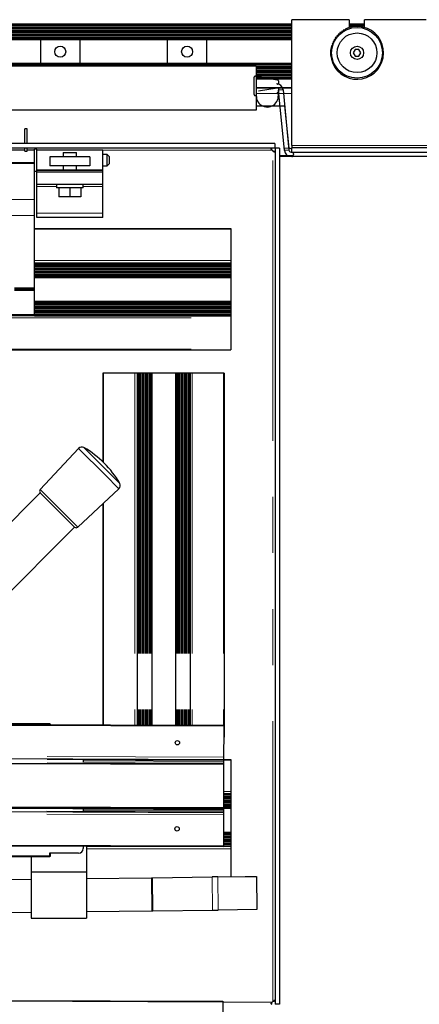
# Model space of a CAD drawing. Units: millimetres. Extents: x 627 to 8473, y 1183 to 6929.
# Drawn here: x 5334 to 5515, y 1611 to 2057 of the extents above; entities that cross this region are included whole.
import ezdxf

# ---------------------------------------------------------------- set-up
doc = ezdxf.new("R2010")
doc.units = ezdxf.units.MM
doc.header["$LTSCALE"] = 20
doc.linetypes.add('PHANTOM', pattern=[12.7, 6.35, -1.27, 1.27, -1.27, 1.27, -1.27])

msp = doc.modelspace()

# ---------------------------------------------------------------- linework, layer by layer
at = {"color": 7, "linetype": 'Continuous', "lineweight": 25}
for p, q in [((5457.26, 1999.75), (5457.26, 2056.75)), ((5483.26, 2056.75), (5457.26, 2056.75)), ((5483.26, 2056.75), (5483.26, 2053.19)), ((5518.26, 2056.75), (5490.26, 2056.75)), ((5490.26, 2053.26), (5490.26, 2056.75)), ((5457.26, 2054.75), (4657.38, 2054.75)), ((5490.26, 2054.75), (5483.26, 2054.75)), ((5457.26, 2047.65), (4657.38, 2047.65)), ((5343.38, 2047.65), (5343.38, 2036.85)), ((5361.38, 2036.85), (5361.38, 2047.65)), ((5400.88, 2047.65), (5400.88, 2036.85)), ((5418.88, 2036.85), (5418.88, 2047.65)), ((5486.01, 2043.25), (5485.15, 2041.75)), ((5487.74, 2043.25), (5486.01, 2043.25)), ((5488.61, 2041.75), (5487.74, 2043.25)), ((5485.15, 2041.75), (5486.01, 2040.25)), ((5486.01, 2040.25), (5487.74, 2040.25)), ((5487.74, 2040.25), (5488.61, 2041.75)), ((5441.23, 2035.75), (4506.24, 2035.75)), ((5457.26, 2036.85), (4657.38, 2036.85)), ((5441.23, 2035.75), (5441.23, 2015.75)), ((5440.26, 2022.84), (5440.26, 2030.66)), ((5440.84, 2031.16), (5450.84, 2029.57)), ((5457.26, 2029.75), (5441.23, 2029.75)), ((5457.26, 2025.75), (5441.23, 2025.75)), ((5442.26, 2024.59), (5450.68, 2025.93)), ((5451.26, 2029.07), (5451.26, 2028.06)), ((5451.26, 2025.44), (5451.26, 2024)), ((5441.24, 2022.41), (5440.84, 2022.34)), ((5453.34, 2025.04), (5451.35, 2024.85)), ((5454, 1997.46), (5451.35, 2024.85)), ((5453.34, 2025.04), (5455.99, 1997.65)), ((5441.23, 2017.75), (5454.05, 2017.75)), ((5454.05, 2017.77), (5455.91, 1998.51)), ((5441.23, 2015.75), (4491.23, 2015.75)), ((5337.38, 2007.25), (5336.38, 2007.25)), ((5336.38, 2000.61), (5336.38, 2007.25)), ((5337.38, 2000.61), (5337.38, 2007.25)), ((5449.66, 2000.61), (4502.8, 2000.61)), ((5449.66, 1998.61), (4502.8, 1998.61)), ((5336.38, 1997.25), (5336.38, 1998.61)), ((5337.38, 1997.25), (5337.38, 1998.61)), ((5449.66, 2000.61), (5449.66, 1998.61)), ((5453.9, 1998.48), (5455.89, 1998.67)), ((5457.26, 1999.75), (5457.26, 1998.75)), ((5457.26, 1996.75), (5457.26, 1998.75)), ((5749.26, 1998.75), (5457.26, 1998.75)), ((5336.38, 1997.61), (5310.73, 1997.61)), ((5336.38, 1997.25), (5337.38, 1997.25)), ((5340.73, 1997.61), (5337.38, 1997.61)), ((5341.73, 1998.11), (5340.73, 1998.11)), ((5340.73, 1997.91), (5340.73, 1998.11)), ((5340.73, 1991.3), (5340.73, 1997.91)), ((5341.73, 1997.91), (5341.73, 1998.11)), ((5341.73, 1988.61), (5341.73, 1997.91)), ((5371.73, 1997.61), (5341.73, 1997.61)), ((5365.73, 1994.61), (5347.73, 1994.61)), ((5347.73, 1994.61), (5347.73, 1990.61)), ((5353.73, 1996.51), (5353.73, 1994.61)), ((5353.73, 1996.51), (5356.73, 1996.51)), ((5356.73, 1996.51), (5359.73, 1996.51)), ((5359.73, 1994.61), (5359.73, 1996.51)), ((5365.73, 1994.61), (5365.73, 1990.61)), ((5371.73, 1988.61), (5371.73, 1997.61)), ((5373.73, 1995.61), (5371.73, 1995.61)), ((5374.73, 1994.61), (5373.73, 1995.61)), ((5373.73, 1993.11), (5373.73, 1995.61)), ((5374.73, 1993.11), (5374.73, 1994.61)), ((5448.01, 1998.46), (5448.02, 1998.11)), ((5448.02, 1998.11), (5448.02, 1998.48)), ((5448.07, 1998.53), (5448.07, 1997.99)), ((5448.09, 1998.55), (5448.16, 1997.86)), ((5448.16, 1997.86), (5448.16, 1998.37)), ((5448.27, 1997.97), (5448.16, 1997.86)), ((5448.27, 1997.73), (5448.4, 1997.61)), ((5449.09, 1997.15), (5448.73, 1997.28)), ((5449.66, 1996.95), (5449.11, 1996.95)), ((5449.11, 1996.95), (5449.63, 1996.92)), ((5449.23, 1996.89), (5449.6, 1996.89)), ((5449.58, 1996.89), (5449.23, 1996.89)), ((5451.73, 1998.54), (5449.73, 1998.54)), ((5449.73, 1998.54), (5449.73, 1610.68)), ((5451.73, 1998.54), (5451.73, 1610.68)), ((5456.98, 1994.75), (5451.73, 1994.75)), ((5455.99, 1997.65), (5454, 1997.46)), ((5456.98, 1996.75), (5848.26, 1996.75)), ((5848.26, 1994.75), (5456.98, 1994.75)), ((5340.73, 1991.85), (5310.73, 1991.85)), ((5340.73, 1991.55), (5310.73, 1991.55)), ((5340.73, 1991.55), (5340.73, 1991.85)), ((5340.73, 1975.26), (5340.73, 1991.3)), ((5365.73, 1990.61), (5347.73, 1990.61)), ((5353.73, 1990.61), (5353.73, 1988.61)), ((5359.73, 1988.61), (5359.73, 1990.61)), ((5371.73, 1990.61), (5373.73, 1990.61)), ((5373.73, 1990.61), (5373.73, 1993.11)), ((5373.73, 1990.61), (5374.73, 1991.61)), ((5374.73, 1991.61), (5374.73, 1993.11)), ((5340.73, 1988.11), (5341.73, 1988.11)), ((5371.73, 1988.61), (5341.73, 1988.61)), ((5341.73, 1988.48), (5341.73, 1988.61)), ((5341.73, 1987.74), (5341.73, 1988.48)), ((5341.73, 1987.61), (5341.73, 1987.74)), ((5341.73, 1982.11), (5341.73, 1987.61)), ((5371.73, 1987.61), (5341.73, 1987.61)), ((5371.73, 1988.48), (5371.73, 1988.61)), ((5371.73, 1987.74), (5371.73, 1988.48)), ((5371.73, 1987.61), (5371.73, 1987.74)), ((5371.73, 1982.11), (5371.73, 1987.61)), ((5371.73, 1982.11), (5341.73, 1982.11)), ((5341.73, 1981.11), (5341.73, 1982.11)), ((5341.73, 1969.11), (5341.73, 1981.11)), ((5350.73, 1982.11), (5350.73, 1980.51)), ((5362.73, 1980.51), (5362.73, 1982.11)), ((5371.73, 1981.11), (5371.73, 1982.11)), ((5371.73, 1969.11), (5371.73, 1981.11)), ((5362.73, 1980.51), (5350.73, 1980.51)), ((5351.73, 1980.51), (5351.73, 1976.51)), ((5356.73, 1976.51), (5351.73, 1976.51)), ((5356.73, 1980.51), (5356.73, 1976.51)), ((5361.73, 1976.51), (5356.73, 1976.51)), ((5361.73, 1980.51), (5361.73, 1976.51)), ((5361.73, 1980.51), (5361.73, 1976.51)), ((5361.73, 1976.51), (5361.73, 1976.51)), ((5340.73, 1968.03), (5340.73, 1975.26)), ((5340.73, 1935.11), (5340.73, 1968.03)), ((5341.73, 1967.11), (5341.73, 1969.11)), ((5371.73, 1967.11), (5371.73, 1969.11)), ((5371.73, 1967.11), (5341.73, 1967.11)), ((5340.73, 1962.11), (5429.73, 1962.11)), ((5429.73, 1962.11), (5429.73, 1961.81)), ((5429.73, 1961.81), (5429.73, 1947.61)), ((5340.73, 1946.61), (5429.73, 1946.61)), ((5429.73, 1947.61), (5429.73, 1946.61)), ((5429.73, 1946.61), (5429.73, 1946.46)), ((5429.73, 1946.46), (5429.73, 1946.36)), ((5429.73, 1946.36), (5429.73, 1945.86)), ((5429.73, 1945.86), (5429.73, 1945.36)), ((5429.73, 1945.36), (5429.73, 1944.86)), ((5429.73, 1944.86), (5429.73, 1944.36)), ((5429.73, 1944.36), (5429.73, 1943.86)), ((5429.73, 1943.86), (5429.73, 1943.36)), ((5429.73, 1943.36), (5429.73, 1942.86)), ((5429.73, 1942.86), (5429.73, 1942.36)), ((5429.73, 1942.36), (5429.73, 1941.86)), ((5429.73, 1941.86), (5429.73, 1941.36)), ((5429.73, 1941.36), (5429.73, 1940.86)), ((5429.73, 1940.86), (5429.73, 1940.61)), ((5429.73, 1940.61), (5429.73, 1940.31)), ((5340.73, 1940.01), (5429.73, 1940.01)), ((5429.73, 1940.31), (5429.73, 1940.01)), ((5429.73, 1940.01), (5429.73, 1929.21)), ((5340.73, 1935.11), (5331.71, 1935.11)), ((5340.73, 1934.11), (5331.71, 1934.11)), ((5340.73, 1934.61), (5331.73, 1934.61)), ((5340.73, 1934.61), (5340.73, 1935.11)), ((5340.73, 1934.11), (5340.73, 1934.61)), ((5340.73, 1923.11), (5340.73, 1934.11)), ((5340.73, 1929.21), (5429.73, 1929.21)), ((5429.73, 1929.21), (5429.73, 1928.91)), ((5429.73, 1928.91), (5429.73, 1928.61)), ((5429.73, 1928.61), (5429.73, 1928.36)), ((5429.73, 1928.36), (5429.73, 1927.86)), ((5429.73, 1927.86), (5429.73, 1927.36)), ((5429.73, 1927.36), (5429.73, 1926.86)), ((5340.73, 1922.61), (5340.73, 1923.11)), ((5429.73, 1926.86), (5429.73, 1926.36)), ((5429.73, 1926.36), (5429.73, 1925.86)), ((5429.73, 1925.86), (5429.73, 1925.36)), ((5429.73, 1925.36), (5429.73, 1924.86)), ((5429.73, 1924.86), (5429.73, 1924.36)), ((5429.73, 1924.36), (5429.73, 1923.86)), ((5429.73, 1923.86), (5429.73, 1923.36)), ((5429.73, 1923.36), (5429.73, 1922.86)), ((5429.73, 1922.86), (5429.73, 1922.76)), ((5429.73, 1922.76), (5429.73, 1922.61)), ((5340.73, 1922.61), (5310.73, 1922.61)), ((5340.73, 1922.61), (5429.73, 1922.61)), ((5429.73, 1922.61), (5429.73, 1921.61)), ((5429.73, 1921.61), (5429.73, 1907.41)), ((4522.73, 1907.11), (5429.73, 1907.11)), ((5429.73, 1907.41), (5429.73, 1907.11)), ((5372.03, 1896.61), (5371.73, 1896.61)), ((5371.73, 1896.61), (5371.73, 1856.44)), ((5386.23, 1896.61), (5372.03, 1896.61)), ((5387.23, 1896.61), (5386.23, 1896.61)), ((5387.38, 1896.61), (5387.23, 1896.61)), ((5387.23, 1896.61), (5387.23, 1737.21)), ((5387.48, 1896.61), (5387.38, 1896.61)), ((5387.98, 1896.61), (5387.48, 1896.61)), ((5388.48, 1896.61), (5387.98, 1896.61)), ((5388.98, 1896.61), (5388.48, 1896.61)), ((5389.48, 1896.61), (5388.98, 1896.61)), ((5389.98, 1896.61), (5389.48, 1896.61)), ((5390.48, 1896.61), (5389.98, 1896.61)), ((5390.98, 1896.61), (5390.48, 1896.61)), ((5391.48, 1896.61), (5390.98, 1896.61)), ((5391.98, 1896.61), (5391.48, 1896.61)), ((5392.48, 1896.61), (5391.98, 1896.61)), ((5392.98, 1896.61), (5392.48, 1896.61)), ((5393.23, 1896.61), (5392.98, 1896.61)), ((5393.53, 1896.61), (5393.23, 1896.61)), ((5393.83, 1896.61), (5393.53, 1896.61)), ((5404.63, 1896.61), (5393.83, 1896.61)), ((5393.83, 1896.61), (5393.83, 1737.19)), ((5404.93, 1896.61), (5404.63, 1896.61)), ((5404.63, 1896.61), (5404.63, 1737.15)), ((5405.23, 1896.61), (5404.93, 1896.61)), ((5405.48, 1896.61), (5405.23, 1896.61)), ((5405.98, 1896.61), (5405.48, 1896.61)), ((5406.48, 1896.61), (5405.98, 1896.61)), ((5406.98, 1896.61), (5406.48, 1896.61)), ((5407.48, 1896.61), (5406.98, 1896.61)), ((5407.98, 1896.61), (5407.48, 1896.61)), ((5408.48, 1896.61), (5407.98, 1896.61)), ((5408.98, 1896.61), (5408.48, 1896.61)), ((5409.48, 1896.61), (5408.98, 1896.61)), ((5409.98, 1896.61), (5409.48, 1896.61)), ((5410.48, 1896.61), (5409.98, 1896.61)), ((5410.98, 1896.61), (5410.48, 1896.61)), ((5411.08, 1896.61), (5410.98, 1896.61)), ((5411.23, 1896.61), (5411.08, 1896.61)), ((5412.23, 1896.61), (5411.23, 1896.61)), ((5411.23, 1896.61), (5411.23, 1737.12)), ((5426.43, 1896.61), (5412.23, 1896.61)), ((5426.73, 1896.61), (5426.43, 1896.61)), ((5426.73, 1896.61), (5426.73, 1731.61)), ((5360.66, 1862.49), (5343.29, 1843.83)), ((5358.92, 1826.83), (5343.31, 1842.44)), ((5360.31, 1826.81), (5378.97, 1844.19)), ((5343.34, 1842.42), (5294.23, 1793.31)), ((5371.73, 1837.45), (5371.73, 1737.27)), ((5315.76, 1783.73), (5358.89, 1826.86)), ((4584.5, 1739.83), (5426.5, 1736.77)), ((4584.51, 1740.13), (5426.5, 1737.07)), ((5347.52, 1737.67), (5260.6, 1737.67)), ((5347.72, 1737.67), (5347.52, 1737.67)), ((5348.02, 1737.35), (5348.02, 1737.37)), ((5426.5, 1736.77), (5426.44, 1720.07)), ((5426.5, 1737.07), (5426.5, 1736.77)), ((5426.73, 1731.61), (5426.48, 1731.61)), ((4584.44, 1722.63), (5426.44, 1719.57)), ((4584.44, 1722.43), (5426.44, 1719.37)), ((4584.45, 1724.63), (5426.44, 1721.57)), ((5362.73, 1721.3), (5362.73, 1720.3)), ((5426.43, 1719.07), (5426.37, 1700.07)), ((5426.44, 1719.57), (5426.43, 1719.07)), ((5426.44, 1721.61), (5429.73, 1721.61)), ((5426.44, 1720.07), (5426.44, 1719.57)), ((5429.73, 1721.61), (5429.73, 1721.31)), ((5429.73, 1721.31), (5429.73, 1707.11)), ((5426.39, 1706.11), (5429.73, 1706.11)), ((5429.73, 1707.11), (5429.73, 1706.11)), ((5429.73, 1706.11), (5429.73, 1705.96)), ((5429.73, 1705.96), (5429.73, 1705.86)), ((5429.73, 1705.86), (5429.73, 1705.36)), ((5429.73, 1705.36), (5429.73, 1704.86)), ((5429.73, 1704.86), (5429.73, 1704.36)), ((5429.73, 1704.36), (5429.73, 1703.86)), ((4584.36, 1700.63), (5426.36, 1697.57)), ((4584.37, 1702.83), (5426.36, 1699.77)), ((4584.37, 1702.63), (5426.36, 1699.57)), ((4584.37, 1702.13), (5426.36, 1699.07)), ((5426.37, 1700.07), (5426.36, 1699.57)), ((5429.73, 1703.86), (5429.73, 1703.36)), ((5429.73, 1703.36), (5429.73, 1702.86)), ((5429.73, 1702.86), (5429.73, 1702.36)), ((5429.73, 1702.36), (5429.73, 1701.86)), ((5429.73, 1701.86), (5429.73, 1701.36)), ((5429.73, 1701.36), (5429.73, 1700.86)), ((5429.73, 1700.86), (5429.73, 1700.36)), ((5429.73, 1700.36), (5429.73, 1700.11)), ((5429.73, 1700.11), (5429.73, 1699.81)), ((5429.73, 1699.81), (5429.73, 1699.51)), ((5362.73, 1699.3), (5362.73, 1698.3)), ((5426.36, 1699.07), (5426.3, 1682.37)), ((5426.36, 1699.57), (5426.36, 1699.07)), ((5426.36, 1699.51), (5429.73, 1699.51)), ((5429.73, 1699.51), (5429.73, 1688.71)), ((5426.32, 1688.71), (5429.73, 1688.71)), ((5429.73, 1688.71), (5429.73, 1688.41)), ((5429.73, 1688.41), (5429.73, 1688.11)), ((5429.73, 1688.11), (5429.73, 1687.86)), ((5429.73, 1687.86), (5429.73, 1687.36)), ((5429.73, 1687.36), (5429.73, 1686.86)), ((5429.73, 1686.86), (5429.73, 1686.36)), ((5429.73, 1686.36), (5429.73, 1685.86)), ((4584.31, 1685.43), (5426.3, 1682.37)), ((4584.31, 1685.13), (5426.3, 1682.07)), ((5362.73, 1682.3), (5362.73, 1681.17)), ((5364.23, 1682.29), (5364.23, 1670.61)), ((5414.47, 1682.11), (5364.23, 1682.11)), ((5426.3, 1682.37), (5426.3, 1682.07)), ((5429.73, 1682.11), (5426.3, 1682.11)), ((5429.73, 1685.86), (5429.73, 1685.36)), ((5429.73, 1685.36), (5429.73, 1684.86)), ((5429.73, 1684.86), (5429.73, 1684.36)), ((5429.73, 1684.36), (5429.73, 1683.86)), ((5429.73, 1683.86), (5429.73, 1683.36)), ((5429.73, 1683.36), (5429.73, 1682.86)), ((5429.73, 1682.86), (5429.73, 1682.36)), ((5429.73, 1682.36), (5429.73, 1682.26)), ((5429.73, 1682.26), (5429.73, 1682.11)), ((5429.73, 1682.11), (5429.73, 1681.11)), ((5241, 1677.67), (5347.52, 1677.67)), ((5339.23, 1677.67), (5339.23, 1670.61)), ((5360.73, 1679.17), (5347.52, 1679.17)), ((5347.52, 1677.67), (5347.72, 1677.67)), ((5348.02, 1677.97), (5348.02, 1679.17)), ((5429.73, 1681.11), (5429.73, 1668.43)), ((5339.23, 1670.61), (5339.23, 1649.61)), ((5339.23, 1670.61), (5364.23, 1670.61)), ((5364.23, 1670.61), (5364.23, 1649.61)), ((5423.79, 1668.36), (5441.25, 1668.56)), ((5436.25, 1668.51), (5441.25, 1668.56)), ((5441.25, 1668.56), (5441.43, 1653.57)), ((5441.25, 1668.56), (5441.25, 1668.56)), ((4944.18, 1662.68), (5339.23, 1667.36)), ((5364.23, 1667.65), (5393.72, 1668)), ((5393.72, 1668), (5394.14, 1668.01)), ((5394.14, 1668.01), (5421.26, 1668.33)), ((5423.79, 1668.36), (5421.26, 1668.33)), ((5423.79, 1668.36), (5423.37, 1668.35)), ((4944.36, 1647.68), (5339.23, 1652.36)), ((5364.23, 1652.65), (5393.9, 1653)), ((5393.9, 1653), (5394.32, 1653.01)), ((5394.32, 1653.01), (5421.43, 1653.33)), ((5421.43, 1653.33), (5423.97, 1653.36)), ((5441.43, 1653.57), (5423.97, 1653.36)), ((5441.43, 1653.57), (5441.43, 1653.57)), ((5339.23, 1649.61), (5364.23, 1649.61)), ((4584.05, 1615.13), (5426.05, 1612.07)), ((4584.05, 1614.83), (5426.04, 1611.77)), ((5426.04, 1611.77), (5425.98, 1595.07)), ((5426.05, 1612.07), (5426.04, 1611.77)), ((5447.98, 1611), (5447.98, 1610.82)), ((5447.99, 1610.8), (5447.98, 1611)), ((5448.07, 1611.23), (5448.07, 1610.69)), ((5448.09, 1610.67), (5448.16, 1611.36)), ((5448.16, 1611.36), (5448.16, 1610.86)), ((5448.27, 1611.24), (5448.16, 1611.36)), ((5448.4, 1611.61), (5448.27, 1611.49)), ((5448.85, 1612.07), (5448.73, 1611.94)), ((5449.58, 1612.34), (5449.23, 1612.33)), ((5449.23, 1612.33), (5449.6, 1612.33)), ((5449.64, 1612.29), (5449.23, 1612.33)), ((5451.73, 1610.68), (5449.73, 1610.68))]:
    msp.add_line(p, q, dxfattribs=at)
at = {"color": 1, "linetype": 'PHANTOM', "lineweight": 18}
for p, q in [((5457.26, 2054.45), (4657.38, 2054.45)), ((5457.26, 2054.15), (4657.38, 2054.15)), ((5457.26, 2053.9), (4657.38, 2053.9)), ((5457.26, 2053.4), (4657.38, 2053.4)), ((5457.26, 2052.9), (4657.38, 2052.9)), ((5457.26, 2052.4), (4657.38, 2052.4)), ((5490.26, 2054.45), (5483.26, 2054.45)), ((5490.26, 2054.15), (5483.26, 2054.15)), ((5490.26, 2053.9), (5483.26, 2053.9)), ((5483.99, 2053.4), (5483.26, 2053.4)), ((5490.26, 2053.4), (5489.77, 2053.4)), ((5457.26, 2051.9), (4657.38, 2051.9)), ((5457.26, 2051.4), (4657.38, 2051.4)), ((5457.26, 2050.9), (4657.38, 2050.9)), ((5457.26, 2050.4), (4657.38, 2050.4)), ((5457.26, 2049.9), (4657.38, 2049.9)), ((5457.26, 2049.4), (4657.38, 2049.4)), ((5457.26, 2048.9), (4657.38, 2048.9)), ((5457.26, 2048.4), (4657.38, 2048.4)), ((5457.26, 2048.15), (4657.38, 2048.15)), ((5457.26, 2047.95), (4657.38, 2047.95)), ((5457.26, 2036.55), (4657.38, 2036.55)), ((5457.26, 2036.35), (4657.38, 2036.35)), ((5457.26, 2036.1), (4657.38, 2036.1)), ((5457.26, 2035.6), (5441.23, 2035.6)), ((5457.26, 2035.1), (5441.23, 2035.1)), ((5457.26, 2034.6), (5441.23, 2034.6)), ((5457.26, 2034.1), (5441.23, 2034.1)), ((5457.26, 2033.6), (5441.23, 2033.6)), ((5457.26, 2033.1), (5441.23, 2033.1)), ((5457.26, 2032.6), (5441.23, 2032.6)), ((5457.26, 2032.1), (5441.23, 2032.1)), ((5457.26, 2031.6), (5441.23, 2031.6)), ((5457.26, 2031.1), (5441.23, 2031.1)), ((5457.26, 2030.6), (5441.23, 2030.6)), ((5457.26, 2030.35), (5441.23, 2030.35)), ((5457.26, 2030.05), (5441.23, 2030.05)), ((5457.26, 2026.05), (5441.23, 2026.05)), ((5441.23, 2023.25), (5457.26, 2023.25)), ((5457.26, 1999.75), (5749.26, 1999.75)), ((5336.38, 1997.61), (5006.23, 1997.61)), ((5340.73, 1997.61), (5337.38, 1997.61)), ((5448.4, 1997.61), (5371.73, 1997.61)), ((5448.73, 1611.94), (5448.73, 1997.28)), ((5457.99, 1995.25), (5451.73, 1995.25)), ((5371.73, 1988.48), (5341.73, 1988.48)), ((5371.73, 1987.74), (5341.73, 1987.74)), ((5350.73, 1981.11), (5341.73, 1981.11)), ((5371.73, 1981.11), (5362.73, 1981.11)), ((5340.73, 1975.26), (5310.73, 1975.26)), ((5340.73, 1968.03), (5310.73, 1968.03)), ((5371.73, 1969.11), (5341.73, 1969.11)), ((5340.73, 1961.81), (5429.73, 1961.81)), ((5340.73, 1947.61), (5429.73, 1947.61)), ((5340.73, 1946.46), (5429.73, 1946.46)), ((5340.73, 1946.36), (5429.73, 1946.36)), ((5340.73, 1945.86), (5429.73, 1945.86)), ((5340.73, 1945.36), (5429.73, 1945.36)), ((5340.73, 1944.86), (5429.73, 1944.86)), ((5340.73, 1944.36), (5429.73, 1944.36)), ((5340.73, 1943.86), (5429.73, 1943.86)), ((5340.73, 1943.36), (5429.73, 1943.36)), ((5340.73, 1942.86), (5429.73, 1942.86)), ((5340.73, 1942.36), (5429.73, 1942.36)), ((5340.73, 1941.86), (5429.73, 1941.86)), ((5340.73, 1941.36), (5429.73, 1941.36)), ((5340.73, 1940.86), (5429.73, 1940.86)), ((5340.73, 1940.61), (5429.73, 1940.61)), ((5340.73, 1940.31), (5429.73, 1940.31)), ((5340.73, 1928.91), (5429.73, 1928.91)), ((5340.73, 1928.61), (5429.73, 1928.61)), ((5340.73, 1928.36), (5429.73, 1928.36)), ((5340.73, 1927.86), (5429.73, 1927.86)), ((5340.73, 1927.36), (5429.73, 1927.36)), ((5340.73, 1923.11), (5310.73, 1923.11)), ((5340.73, 1926.86), (5429.73, 1926.86)), ((5340.73, 1926.36), (5429.73, 1926.36)), ((5340.73, 1925.86), (5429.73, 1925.86)), ((5340.73, 1925.36), (5429.73, 1925.36)), ((5340.73, 1924.86), (5429.73, 1924.86)), ((5340.73, 1924.36), (5429.73, 1924.36)), ((5340.73, 1923.86), (5429.73, 1923.86)), ((5340.73, 1923.36), (5429.73, 1923.36)), ((5340.73, 1922.86), (5429.73, 1922.86)), ((5340.73, 1922.76), (5429.73, 1922.76)), ((4522.73, 1921.61), (5429.73, 1921.61)), ((4522.73, 1907.41), (5429.73, 1907.41)), ((5372.03, 1896.61), (5372.03, 1856.14)), ((5386.23, 1896.61), (5386.23, 1737.21)), ((5387.38, 1896.61), (5387.38, 1737.21)), ((5387.48, 1896.61), (5387.48, 1737.21)), ((5387.98, 1896.61), (5387.98, 1737.21)), ((5388.48, 1896.61), (5388.48, 1737.21)), ((5388.98, 1896.61), (5388.98, 1737.2)), ((5389.48, 1896.61), (5389.48, 1737.2)), ((5389.98, 1896.61), (5389.98, 1737.2)), ((5390.48, 1896.61), (5390.48, 1737.2)), ((5390.98, 1896.61), (5390.98, 1737.2)), ((5391.48, 1896.61), (5391.48, 1737.19)), ((5391.98, 1896.61), (5391.98, 1737.19)), ((5392.48, 1896.61), (5392.48, 1737.19)), ((5392.98, 1896.61), (5392.98, 1737.19)), ((5393.23, 1896.61), (5393.23, 1737.19)), ((5393.53, 1896.61), (5393.53, 1737.19)), ((5404.93, 1896.61), (5404.93, 1737.15)), ((5405.23, 1896.61), (5405.23, 1737.14)), ((5405.48, 1896.61), (5405.48, 1737.14)), ((5405.98, 1896.61), (5405.98, 1737.14)), ((5406.48, 1896.61), (5406.48, 1737.14)), ((5406.98, 1896.61), (5406.98, 1737.14)), ((5407.48, 1896.61), (5407.48, 1737.14)), ((5407.98, 1896.61), (5407.98, 1737.13)), ((5408.48, 1896.61), (5408.48, 1737.13)), ((5408.98, 1896.61), (5408.98, 1737.13)), ((5409.48, 1896.61), (5409.48, 1737.13)), ((5409.98, 1896.61), (5409.98, 1737.13)), ((5410.48, 1896.61), (5410.48, 1737.13)), ((5410.98, 1896.61), (5410.98, 1737.12)), ((5411.08, 1896.61), (5411.08, 1737.12)), ((5412.23, 1896.61), (5412.23, 1737.12)), ((5426.43, 1896.61), (5426.43, 1737.07)), ((5372.69, 1850.47), (5360.66, 1862.49)), ((5363.12, 1862.87), (5373.78, 1852.21)), ((5373.78, 1852.21), (5379.35, 1846.64)), ((5378.97, 1844.19), (5372.69, 1850.47)), ((5343.29, 1843.83), (5354.47, 1832.65)), ((5372.03, 1837.73), (5372.03, 1737.26)), ((5354.47, 1832.65), (5360.31, 1826.81)), ((5343.19, 1737.37), (5347.52, 1737.37)), ((5347.52, 1737.67), (5347.52, 1737.37)), ((5347.52, 1737.37), (5347.52, 1737.35)), ((5347.52, 1737.37), (5348.02, 1737.37)), ((4584.44, 1722.87), (5426.44, 1719.81)), ((4584.45, 1725.63), (5426.45, 1722.57)), ((4584.45, 1724.48), (5426.44, 1721.42)), ((4584.45, 1724.38), (5426.44, 1721.32)), ((5362.73, 1721.05), (5426.44, 1720.81)), ((5362.73, 1720.55), (5426.44, 1720.32)), ((5426.44, 1721.31), (5429.73, 1721.31)), ((5426.38, 1705.36), (5429.73, 1705.36)), ((5426.38, 1704.86), (5429.73, 1704.86)), ((5426.38, 1704.36), (5429.73, 1704.36)), ((5426.39, 1707.11), (5429.73, 1707.11)), ((5426.39, 1705.96), (5429.73, 1705.96)), ((5426.39, 1705.86), (5429.73, 1705.86)), ((4584.36, 1700.87), (5426.36, 1697.82)), ((4584.36, 1700.78), (5426.36, 1697.72)), ((5426.36, 1699.81), (5429.73, 1699.81)), ((5426.37, 1702.36), (5429.73, 1702.36)), ((5426.37, 1701.86), (5429.73, 1701.86)), ((5426.37, 1701.36), (5429.73, 1701.36)), ((5426.37, 1700.86), (5429.73, 1700.86)), ((5426.37, 1700.36), (5429.73, 1700.36)), ((5426.37, 1700.11), (5429.73, 1700.11)), ((5426.38, 1703.86), (5429.73, 1703.86)), ((5426.38, 1703.36), (5429.73, 1703.36)), ((5426.38, 1702.86), (5429.73, 1702.86)), ((4584.36, 1699.63), (5426.35, 1696.57)), ((5362.73, 1699.05), (5426.36, 1698.82)), ((5362.73, 1698.55), (5426.36, 1698.32)), ((5426.32, 1688.41), (5429.73, 1688.41)), ((5426.32, 1688.11), (5429.73, 1688.11)), ((5426.32, 1687.86), (5429.73, 1687.86)), ((5426.32, 1687.36), (5429.73, 1687.36)), ((5426.32, 1686.86), (5429.73, 1686.86)), ((5426.32, 1686.36), (5429.73, 1686.36)), ((5364.23, 1682.26), (5373.17, 1682.26)), ((5426.3, 1683.36), (5429.73, 1683.36)), ((5426.3, 1682.86), (5429.73, 1682.86)), ((5426.3, 1682.36), (5429.73, 1682.36)), ((5426.3, 1682.26), (5429.73, 1682.26)), ((5426.31, 1685.86), (5429.73, 1685.86)), ((5426.31, 1685.36), (5429.73, 1685.36)), ((5426.31, 1684.86), (5429.73, 1684.86)), ((5426.31, 1684.36), (5429.73, 1684.36)), ((5426.31, 1683.86), (5429.73, 1683.86)), ((5347.52, 1677.97), (5241, 1677.97)), ((5347.52, 1679.17), (5347.52, 1677.97)), ((5347.52, 1677.97), (5347.52, 1677.67)), ((5348.02, 1677.97), (5347.52, 1677.97)), ((5364.23, 1681.11), (5429.73, 1681.11)), ((5393.9, 1653), (5393.72, 1668)), ((5394.32, 1653.01), (5394.14, 1668.01)), ((5421.26, 1668.33), (5421.43, 1653.33)), ((5423.79, 1668.36), (5423.97, 1653.36)), ((5448.4, 1611.61), (5426.04, 1611.61))]:
    msp.add_line(p, q, dxfattribs=at)
at = {"color": 7, "linetype": 'Continuous', "lineweight": 25, "flags": 128}
for points in [[(5480.84, 2052.12), (5480.84, 2052.12), (5480.84, 2052.12), (5480.84, 2052.12), (5480.84, 2052.12), (5480.84, 2052.12), (5480.84, 2052.12), (5480.84, 2052.12), (5480.84, 2052.12)], [(5476.48, 2047.74), (5476.48, 2047.74), (5476.48, 2047.74), (5476.48, 2047.74), (5476.48, 2047.74), (5476.48, 2047.74), (5476.48, 2047.74), (5476.48, 2047.74), (5476.48, 2047.74)], [(5477.04, 2048.62), (5477.04, 2048.62), (5477.04, 2048.62), (5477.04, 2048.62), (5477.04, 2048.62), (5477.04, 2048.62), (5477.04, 2048.62), (5477.04, 2048.62), (5477.04, 2048.62)], [(5477.67, 2049.45), (5477.67, 2049.45), (5477.67, 2049.45), (5477.67, 2049.45), (5477.67, 2049.45), (5477.67, 2049.45), (5477.67, 2049.45), (5477.67, 2049.45), (5477.67, 2049.45)], [(5478.37, 2050.22), (5478.37, 2050.22), (5478.37, 2050.22), (5478.37, 2050.22), (5478.37, 2050.22), (5478.37, 2050.22), (5478.37, 2050.22), (5478.38, 2050.22), (5478.38, 2050.22)], [(5479.14, 2050.92), (5479.14, 2050.92), (5479.14, 2050.92), (5479.14, 2050.92), (5479.14, 2050.92), (5479.14, 2050.92), (5479.14, 2050.92), (5479.14, 2050.92), (5479.14, 2050.92)], [(5479.97, 2051.56), (5479.97, 2051.56), (5479.97, 2051.56), (5479.97, 2051.56), (5479.97, 2051.56), (5479.97, 2051.56), (5479.97, 2051.56), (5479.97, 2051.56), (5479.97, 2051.56)], [(5475.6, 2045.85), (5475.6, 2045.85), (5475.6, 2045.85), (5475.6, 2045.85), (5475.6, 2045.85), (5475.6, 2045.85), (5475.6, 2045.85), (5475.6, 2045.85), (5475.6, 2045.85)], [(5476, 2046.81), (5476, 2046.81), (5476, 2046.81), (5476, 2046.81), (5476, 2046.81), (5476, 2046.81), (5476, 2046.81), (5476, 2046.81), (5476, 2046.81)]]:
    msp.add_lwpolyline(points, dxfattribs=at)
at = {"color": 7, "linetype": 'Continuous', "lineweight": 25}
for centre, radius in [((5486.88, 2041.75), 11.5), ((5486.88, 2041.75), 9), ((5352.38, 2042.25), 2.5), ((5409.88, 2042.25), 2.5), ((5486.88, 2041.75), 3), ((5405.47, 1729.14), 1), ((5405.33, 1690.14), 1)]:
    msp.add_circle(centre, radius, dxfattribs=at)
for centre, radius, start, end in [((5486.88, 2041.75), 12, 164.9952, 115.218), ((5440.76, 2030.66), 0.5, 80.9605, 180), ((5450.35, 2024.75), 3, 5.53, 90), ((5450.76, 2028.06), 0.5, 260.9605, 0), ((5450.76, 2029.07), 0.5, 0, 80.9605), ((5440.76, 2022.84), 0.5, 180, 279.0395), ((5446.23, 2022.19), 5, 177.5025, 20.5764), ((5449.97, 1998.85), 2, 218.3161, 231.6839), ((5456.98, 1997.75), 3, 185.53, 270), ((5456.02, 1996.51), 2, 51.6865, 93.0754), ((5456.98, 1997.75), 1, 185.53, 270), ((5362.13, 1861.13), 2, 60.3881, 137.0454), ((5341.75, 1825.27), 43.25, 29.6119, 60.3881), ((5344.02, 1843.15), 1, 137.0454, 225), ((5377.61, 1845.65), 2, 312.9546, 29.6119), ((5359.62, 1827.54), 1, 225, 312.9546), ((5347.72, 1737.37), 0.3, 0, 90), ((5347.72, 1677.97), 0.3, 270, 0), ((5360.73, 1681.17), 2, 270, 0), ((5449.97, 1610.37), 2, 128.3161, 141.6839)]:
    msp.add_arc(centre, radius, start, end, dxfattribs=at)
for centre, major_axis, ratio, start_param, end_param in [((5448.16, 1997.61), (0.251, 0.989), 0.590935, 0.405909, 0.541667), ((5448.16, 1997.61), (0.439, 0.95), 0.712691, 0.436415, 0.574805), ((5448.4, 1997.61), (1.14, 0), 0.87668, 1.570796, 1.689348), ((5447.98, 1997.61), (0.052, 1), 0.067508, 0.659459, 0.788931), ((5447.97, 1997.61), (-0.061, 1), 0.060179, 5.364667, 5.494139), ((5447.98, 1997.61), (0.151, 1), 0.185402, 0.545639, 0.68394), ((5447.98, 1997.61), (-0.193, 1), 0.140673, 5.202806, 5.341107), ((5448.07, 1997.61), (0.198, 0.997), 0.39132, 0.470406, 0.595332), ((5448.02, 1997.61), (-0.395, 0.997), 0.188191, 5.030608, 5.155534), ((5448.07, 1997.61), (-0.611, 0.994), 0.178843, 4.859888, 4.995645), ((5448.16, 1997.61), (-0.62, 3), 0.0517, 4.958699, 5.023508), ((5448.16, 1997.61), (-0.78, 3), 0.063981, 4.814231, 4.952621), ((5448.27, 1997.61), (-0.805, 0.999), 0.057992, 4.784268, 4.922658), ((5448.27, 1997.61), (-1.13, 3), 0.039351, 4.697507, 4.816058), ((5448.73, 1997.15), (-1, 1.14), 0.058831, 4.660906, 4.779457), ((5448.73, 1997.15), (0.999, -0.805), 0.057992, 1.360528, 1.498918), ((5448.73, 1997.04), (0.997, -0.625), 0.116647, 1.251107, 1.386864), ((5448.73, 1997.04), (3, -0.78), 0.063981, 1.330564, 1.468954), ((5448.73, 1996.89), (0.997, -0.395), 0.188191, 1.127652, 1.252577), ((5448.73, 1996.86), (1, -0.193), 0.140673, 0.942078, 1.080379), ((5448.73, 1996.85), (1, -0.061), 0.060179, 0.789046, 0.918519), ((5448.73, 1996.85), (1, 0.061), 0.060179, 5.494139, 5.623612), ((5448.73, 1996.95), (3, -0.59), 0.078122, 1.264408, 1.329254), ((5448.73, 1996.86), (1, 0.151), 0.185402, 5.599245, 5.737547), ((5448.73, 1996.89), (0.996, 0.25), 0.360731, 5.67526, 5.800185), ((5448.73, 1997.04), (0.989, 0.251), 0.590935, 5.741518, 5.877276), ((5448.73, 1997.15), (0.981, 0.25), 0.781909, 5.829236, 5.967626), ((5448.73, 1997.28), (0, 1.14), 0.87668, 4.593837, 4.712389), ((5457.59, 1997.75), (0, 3), 0.380223, 3.141593, 3.260144), ((5457.72, 1997.75), (0.1, 3), 0.266693, 3.269275, 3.407665), ((5457.84, 1997.75), (0.17, 3), 0.204445, 3.410031, 3.545789), ((5457.84, 1997.75), (-0.62, 3), 0.0517, 1.881884, 1.952864), ((5457.98, 1997.75), (-0.38, 3), 0.071042, 1.954442, 2.079368), ((5457.98, 1997.75), (0.22, 3), 0.124788, 3.543385, 3.669345), ((5457.98, 1997.75), (-0.21, 3), 0.039249, 2.085698, 2.223999), ((5458.01, 1997.75), (0.15, 3), 0.064091, 3.663429, 3.799906), ((5458.01, 1997.75), (-0.07, 3), 0.017356, 2.22633, 2.355803), ((5458.02, 1997.75), (0.06, 3), 0.019958, 3.797127, 3.927389), ((5447.97, 1611.61), (0.059, 1), 0.058669, 3.930457, 4.063305), ((5447.97, 1611.61), (-0.059, 1), 0.058669, 2.352728, 2.485576), ((5448.02, 1611.61), (0.221, 1), 0.119503, 4.086306, 4.217689), ((5447.98, 1611.61), (-0.159, 1), 0.19518, 2.45802, 2.589403), ((5448.02, 1611.61), (0.383, 0.997), 0.185609, 4.262425, 4.390894), ((5448.02, 1611.61), (-0.243, 0.996), 0.351042, 2.535156, 2.663625), ((5448.07, 1611.61), (0.596, 0.994), 0.176986, 4.425447, 4.564329), ((5448.07, 1611.61), (-0.337, 0.984), 0.53122, 2.568918, 2.7078), ((5448.16, 1611.61), (0.6, 3), 0.05003, 4.400736, 4.468636), ((5448.27, 1611.61), (0.846, 0.999), 0.060408, 4.509725, 4.641233), ((5448.16, 1611.61), (0.83, 3), 0.06605, 4.476739, 4.608247), ((5448.27, 1611.61), (1.1, 3), 0.039654, 4.604612, 4.726921), ((5448.73, 1612.07), (3, 1.1), 0.039654, 4.697857, 4.820166), ((5448.73, 1612.19), (0.994, 0.839), 0.125838, 4.728887, 4.860395), ((5448.73, 1612.19), (0.998, 0.611), 0.114069, 4.896413, 5.035295), ((5448.73, 1612.07), (3, 0.84), 0.031986, 4.825709, 4.957217), ((5448.73, 1612.27), (0.998, 0.402), 0.140636, 5.048544, 5.177012), ((5448.73, 1612.36), (1, 0.204), 0.146786, 5.203547, 5.334929), ((5448.73, 1612.37), (1, 0.059), 0.058669, 5.361473, 5.494321), ((5448.73, 1612.37), (1, -0.059), 0.058669, 0.656016, 0.788864), ((5448.73, 1612.27), (3, 0.58), 0.076502, 4.951467, 5.019403), ((5448.73, 1612.33), (1, -0.131), 0.214679, 0.549377, 0.68076), ((5448.73, 1612.33), (0.996, -0.243), 0.351042, 0.477968, 0.606437), ((5448.73, 1612.27), (0.984, -0.337), 0.53122, 0.433793, 0.572675), ((5448.73, 1612.07), (0.966, -0.318), 0.814428, 0.384588, 0.516096), ((5448.73, 1611.94), (0, 1.11), 0.904329, 4.712389, 4.834698)]:
    msp.add_ellipse(centre, major_axis=major_axis, ratio=ratio, start_param=start_param, end_param=end_param, dxfattribs=at)
for points, knots in [([(5480.84, 2052.12), (5480.81, 2052), (5480.75, 2051.77), (5480.69, 2051.54), (5480.66, 2051.44)], [0, 0, 0, 0, 0.560175, 1, 1, 1, 1]), ([(5481.53, 2051.94), (5481.4, 2051.98), (5481.17, 2052.04), (5480.94, 2052.1), (5480.84, 2052.12)], [0, 0, 0, 0, 0.559865, 1, 1, 1, 1]), ([(5481.77, 2052.61), (5481.72, 2052.48), (5481.64, 2052.26), (5481.56, 2052.04), (5481.53, 2051.94)], [0, 0, 0, 0, 0.5601748, 1, 1, 1, 1]), ([(5477.16, 2047.92), (5477.03, 2047.89), (5476.81, 2047.83), (5476.58, 2047.77), (5476.48, 2047.74)], [0, 0, 0, 0, 0.559865, 1, 1, 1, 1]), ([(5476.48, 2047.74), (5476.51, 2047.61), (5476.57, 2047.39), (5476.64, 2047.16), (5476.66, 2047.06)], [0, 0, 0, 0, 0.560175, 1, 1, 1, 1]), ([(5477.73, 2048.74), (5477.6, 2048.72), (5477.37, 2048.68), (5477.14, 2048.64), (5477.04, 2048.62)], [0, 0, 0, 0, 0.5598654, 1, 1, 1, 1]), ([(5477.04, 2048.62), (5477.06, 2048.49), (5477.1, 2048.26), (5477.14, 2048.03), (5477.16, 2047.92)], [0, 0, 0, 0, 0.5601748, 1, 1, 1, 1]), ([(5478.38, 2049.51), (5478.24, 2049.5), (5478.01, 2049.48), (5477.78, 2049.46), (5477.67, 2049.45)], [0, 0, 0, 0, 0.559865, 1, 1, 1, 1]), ([(5477.67, 2049.45), (5477.68, 2049.32), (5477.7, 2049.08), (5477.72, 2048.85), (5477.73, 2048.74)], [0, 0, 0, 0, 0.560175, 1, 1, 1, 1]), ([(5478.37, 2050.22), (5478.37, 2050.08), (5478.37, 2049.85), (5478.38, 2049.61), (5478.38, 2049.51)], [0, 0, 0, 0, 0.560175, 1, 1, 1, 1]), ([(5479.08, 2050.22), (5478.95, 2050.22), (5478.71, 2050.22), (5478.48, 2050.22), (5478.38, 2050.22)], [0, 0, 0, 0, 0.559865, 1, 1, 1, 1]), ([(5479.14, 2050.92), (5479.13, 2050.79), (5479.11, 2050.56), (5479.09, 2050.32), (5479.08, 2050.22)], [0, 0, 0, 0, 0.560175, 1, 1, 1, 1]), ([(5479.85, 2050.86), (5479.71, 2050.87), (5479.48, 2050.89), (5479.24, 2050.91), (5479.14, 2050.92)], [0, 0, 0, 0, 0.559865, 1, 1, 1, 1]), ([(5479.97, 2051.56), (5479.94, 2051.43), (5479.9, 2051.2), (5479.86, 2050.97), (5479.85, 2050.86)], [0, 0, 0, 0, 0.560175, 1, 1, 1, 1]), ([(5480.66, 2051.44), (5480.53, 2051.46), (5480.3, 2051.5), (5480.07, 2051.54), (5479.97, 2051.56)], [0, 0, 0, 0, 0.559865, 1, 1, 1, 1]), ([(5475.9, 2045.21), (5475.78, 2045.14), (5475.58, 2045.03), (5475.38, 2044.91), (5475.29, 2044.86)], [0, 0, 0, 0, 0.559865, 1, 1, 1, 1]), ([(5476.24, 2046.15), (5476.12, 2046.09), (5475.91, 2045.99), (5475.69, 2045.89), (5475.6, 2045.85)], [0, 0, 0, 0, 0.5598654, 1, 1, 1, 1]), ([(5475.6, 2045.85), (5475.66, 2045.73), (5475.75, 2045.52), (5475.86, 2045.3), (5475.9, 2045.21)], [0, 0, 0, 0, 0.560175, 1, 1, 1, 1]), ([(5476.66, 2047.06), (5476.54, 2047.01), (5476.32, 2046.93), (5476.1, 2046.85), (5476, 2046.81)], [0, 0, 0, 0, 0.5598654, 1, 1, 1, 1]), ([(5476, 2046.81), (5476.04, 2046.69), (5476.12, 2046.47), (5476.21, 2046.25), (5476.24, 2046.15)], [0, 0, 0, 0, 0.560175, 1, 1, 1, 1])]:
    msp.add_open_spline(points, degree=3, knots=knots, dxfattribs=at)

doc.saveas('drawing.dxf')
